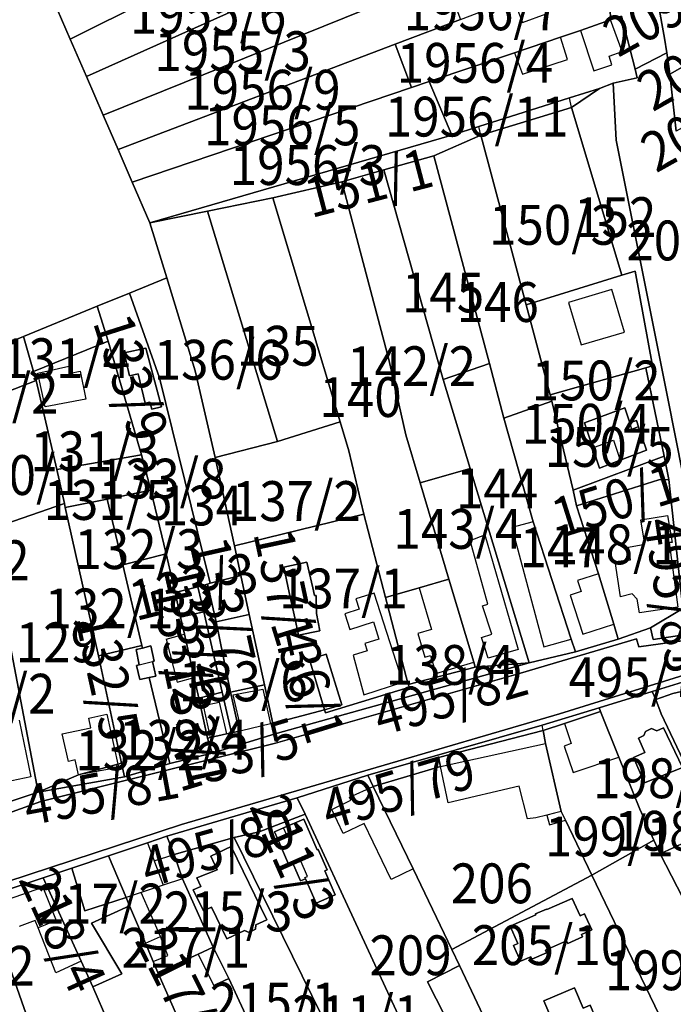
# Model space of a CAD drawing. Extents: x -500576 to -488841, y -1288003 to -1275665.
# Drawn here: x -495513 to -495333, y -1283645 to -1283373 of the extents above; entities that cross this region are included whole.
import ezdxf
from ezdxf.enums import TextEntityAlignment as Align

# ---------------------------------------------------------------- set-up
doc = ezdxf.new("R2010")
doc.units = 0
doc.header["$MEASUREMENT"] = 0
doc.linetypes.add('KK1', pattern=[1, 1])
for name, color, linetype in [('41', 7, 'CONTINUOUS'), ('42', 7, 'CONTINUOUS'), ('45', 7, 'CONTINUOUS')]:
    doc.layers.add(name, color=color, linetype=linetype)
doc.styles.add('ROMANS', font='ROMANS', dxfattribs={"height": 0.2})

msp = doc.modelspace()

# ---------------------------------------------------------------- linework, layer by layer
at = {"layer": '41', "color": 7, "linetype": 'KK1'}
for p, q in [((-495474.86, -1283472.02), (-495460.86, -1283528.73)), ((-495366.43, -1283478.42), (-495366.89, -1283476.7)), ((-495454.16, -1283518.37), (-495418.39, -1283509.6)), ((-495375.11, -1283553.6), (-495343.04, -1283544.07)), ((-495447.3, -1283597.44), (-495434.57, -1283592.56)), ((-495470.82, -1283603.69), (-495454.18, -1283598.97)), ((-495394.07, -1283629.92), (-495355.38, -1283609.38))]:
    msp.add_line(p, q, dxfattribs=at)
for points in [[(-495435.03, -1283329.12), (-495427.8, -1283342.72), (-495433.5, -1283345.45), (-495499.53, -1283378.41), (-495503.13, -1283370.1), (-495505.01, -1283365.94), (-495461.07, -1283343.01)], [(-495433.5, -1283345.45), (-495427.35, -1283358.38), (-495495, -1283388.72), (-495499.53, -1283378.41)], [(-495427.35, -1283358.38), (-495403.54, -1283347.39), (-495396.13, -1283361.27), (-495490.42, -1283399.46), (-495495, -1283388.72)], [(-495350.67, -1283357.34), (-495350.2, -1283373.1), (-495358.52, -1283376.08), (-495364.08, -1283377.88), (-495376.74, -1283382.21), (-495400.32, -1283390.1), (-495405.19, -1283391.75), (-495409.72, -1283379.81), (-495391.71, -1283373)], [(-495324.87, -1283361.78), (-495320.52, -1283359.4), (-495317.78, -1283357.94), (-495308.96, -1283374.08), (-495316.03, -1283378), (-495333.83, -1283388.1), (-495334.06, -1283386), (-495334.65, -1283382.22), (-495335.28, -1283378.16), (-495337.07, -1283368.46), (-495334.31, -1283366.95)], [(-495396.13, -1283361.27), (-495391.71, -1283373), (-495409.72, -1283379.81), (-495486.31, -1283408.95), (-495490.42, -1283399.46)], [(-495376.74, -1283382.21), (-495364.08, -1283377.88), (-495358.52, -1283376.08), (-495350.2, -1283373.1), (-495347.18, -1283372.08), (-495343.43, -1283386.75), (-495342.83, -1283389.1), (-495349.46, -1283390.62), (-495353.29, -1283392.03), (-495361.59, -1283394.64), (-495386.62, -1283402.59), (-495394.03, -1283404.92), (-495400.32, -1283390.1)], [(-495409.72, -1283379.81), (-495405.19, -1283391.75), (-495482.42, -1283417.94), (-495486.31, -1283408.95)], [(-495316.03, -1283378), (-495308.22, -1283390.57), (-495332.08, -1283403.84), (-495333.83, -1283388.1)], [(-495405.19, -1283391.75), (-495400.32, -1283390.1), (-495394.03, -1283404.92), (-495477.54, -1283429.21), (-495482.42, -1283417.94)], [(-495348.68, -1283406.32), (-495334.4, -1283477.67), (-495328.07, -1283509.26), (-495324.67, -1283540.26), (-495329.76, -1283540.77), (-495330.2, -1283535.66), (-495334.06, -1283500.06), (-495335.39, -1283493.6), (-495340.43, -1283469.2), (-495338.59, -1283468.65), (-495343.36, -1283442.51), (-495347.07, -1283443.65), (-495360.95, -1283397.31), (-495353.29, -1283392.03), (-495349.46, -1283390.62)], [(-495394.03, -1283404.92), (-495386.62, -1283402.59), (-495361.59, -1283394.64), (-495353.29, -1283392.03), (-495360.95, -1283397.31), (-495386.05, -1283404.94), (-495399.02, -1283410.7), (-495412.81, -1283414.57), (-495424.47, -1283417.83), (-495443.5, -1283422.22), (-495461.58, -1283425.93), (-495477.54, -1283429.21)], [(-495347.07, -1283443.65), (-495373.54, -1283451.79), (-495386.05, -1283404.94), (-495360.95, -1283397.31)], [(-495373.54, -1283451.79), (-495366.89, -1283476.7), (-495366.43, -1283478.42), (-495379.66, -1283483.12), (-495383.69, -1283468.05), (-495399.02, -1283410.7), (-495386.05, -1283404.94)], [(-495383.69, -1283468.05), (-495396.45, -1283472.47), (-495412.81, -1283414.57), (-495399.02, -1283410.7)], [(-495396.45, -1283472.47), (-495388.98, -1283497.03), (-495402.83, -1283500.99), (-495406.79, -1283487.72), (-495411.44, -1283466.94), (-495424.47, -1283417.83), (-495412.81, -1283414.57)], [(-495406.79, -1283487.72), (-495402.83, -1283500.99), (-495394.89, -1283527.59), (-495403.06, -1283529.96), (-495412.41, -1283532.7), (-495418.39, -1283509.6), (-495422.57, -1283492.18), (-495424.93, -1283484.12), (-495443.5, -1283422.22), (-495424.47, -1283417.83), (-495411.44, -1283466.94)], [(-495424.93, -1283484.12), (-495442.28, -1283489.59), (-495461.58, -1283425.93), (-495443.5, -1283422.22)], [(-495477.54, -1283429.21), (-495461.58, -1283425.93), (-495442.28, -1283489.59), (-495459.43, -1283493.98), (-495464.95, -1283470.01), (-495472.86, -1283444.38)], [(-495347.07, -1283443.65), (-495343.36, -1283442.51), (-495338.59, -1283468.65), (-495340.43, -1283469.2), (-495366.89, -1283476.7), (-495373.54, -1283451.79)], [(-495459.43, -1283493.98), (-495454.16, -1283518.37), (-495452.38, -1283526.62), (-495460.86, -1283528.73), (-495474.86, -1283472.02), (-495483.12, -1283448.57), (-495472.86, -1283444.38), (-495464.95, -1283470.01)], [(-495492.03, -1283452.21), (-495489, -1283461.84), (-495509.64, -1283470.23), (-495512.45, -1283460.55)], [(-495512.45, -1283460.55), (-495509.64, -1283470.23), (-495508.93, -1283472.68), (-495530.02, -1283480.95), (-495531.15, -1283476.19), (-495532.88, -1283468.89)], [(-495489, -1283461.84), (-495479.78, -1283493.22), (-495503.24, -1283497.28), (-495508.93, -1283472.68), (-495509.64, -1283470.23)], [(-495478.64, -1283463.75), (-495474.28, -1283480.04), (-495477.01, -1283480.67), (-495477.48, -1283478.67), (-495478.84, -1283478.99), (-495480.76, -1283470.84), (-495483.15, -1283471.4), (-495484.64, -1283465.04)], [(-495478.64, -1283463.75), (-495484.64, -1283465.04), (-495483.15, -1283471.4), (-495480.76, -1283470.84), (-495478.84, -1283478.99), (-495477.48, -1283478.67), (-495477.01, -1283480.67), (-495474.28, -1283480.04)], [(-495371.63, -1283511.77), (-495361.07, -1283544.19), (-495359.92, -1283547.72), (-495372.65, -1283550.7), (-495388.98, -1283497.03), (-495396.45, -1283472.47), (-495383.69, -1283468.05), (-495379.66, -1283483.12)], [(-495508.93, -1283472.68), (-495503.24, -1283497.28), (-495501.1, -1283506.69), (-495522.18, -1283513.98), (-495530.02, -1283480.95)], [(-495360.57, -1283503.05), (-495359.57, -1283507.36), (-495353.57, -1283526.15), (-495349.28, -1283540.06), (-495348.09, -1283544.16), (-495359.92, -1283547.72), (-495361.07, -1283544.19), (-495371.63, -1283511.77), (-495379.66, -1283483.12), (-495366.43, -1283478.42)], [(-495357.39, -1283484.45), (-495346.28, -1283480.25), (-495344.89, -1283484.42), (-495343.05, -1283483.73), (-495342.44, -1283485.48), (-495340.28, -1283491.99), (-495347.54, -1283494.74), (-495353.28, -1283496.92), (-495355.09, -1283491.34)], [(-495346.28, -1283480.25), (-495357.39, -1283484.45), (-495355.09, -1283491.34), (-495353.28, -1283496.92), (-495347.54, -1283494.74), (-495340.28, -1283491.99), (-495342.44, -1283485.48), (-495343.05, -1283483.73), (-495344.89, -1283484.42)], [(-495424.93, -1283484.12), (-495422.57, -1283492.18), (-495418.39, -1283509.6), (-495454.16, -1283518.37), (-495459.43, -1283493.98), (-495442.28, -1283489.59)], [(-495479.78, -1283493.22), (-495477.2, -1283503), (-495489.28, -1283505.52), (-495500.89, -1283507.77), (-495501.1, -1283506.69), (-495503.24, -1283497.28)], [(-495335.39, -1283493.6), (-495334.06, -1283500.06), (-495336.86, -1283500.18), (-495359.57, -1283507.36), (-495360.57, -1283503.05)], [(-495388.98, -1283497.03), (-495372.65, -1283550.7), (-495387.62, -1283551.94), (-495388.03, -1283550.57), (-495394.89, -1283527.59), (-495402.83, -1283500.99)], [(-495334.06, -1283500.06), (-495330.2, -1283535.66), (-495339.17, -1283541.05), (-495348.09, -1283544.16), (-495349.28, -1283540.06), (-495353.57, -1283526.15), (-495359.57, -1283507.36), (-495336.86, -1283500.18)], [(-495477.2, -1283503), (-495473.05, -1283520.63), (-495484.94, -1283523.61), (-495489.28, -1283505.52)], [(-495501.1, -1283506.69), (-495500.89, -1283507.77), (-495491.75, -1283548.75), (-495485.36, -1283578.39), (-495486.39, -1283578.69), (-495497.22, -1283581.68), (-495508.41, -1283586.44), (-495518.23, -1283534.67), (-495518.71, -1283532.14), (-495522.18, -1283513.98)], [(-495484.94, -1283523.61), (-495479.72, -1283545.89), (-495491.75, -1283548.75), (-495500.89, -1283507.77), (-495489.28, -1283505.52)], [(-495473.05, -1283520.63), (-495470.54, -1283531.29), (-495469.01, -1283538.09), (-495467.96, -1283542.8), (-495465.28, -1283554.8), (-495464.01, -1283560.49), (-495461.54, -1283571.55), (-495460.31, -1283575.63), (-495471.95, -1283578.49), (-495477.71, -1283554.76), (-495475.87, -1283554.37), (-495476.77, -1283550.36), (-495476.29, -1283550.24), (-495477.2, -1283546.05), (-495479.54, -1283546.64), (-495479.72, -1283545.89), (-495484.94, -1283523.61)], [(-495432.44, -1283529.99), (-495431.98, -1283532.11), (-495431.52, -1283532.11), (-495431.47, -1283537.05), (-495430.55, -1283541.88), (-495436.43, -1283543.11), (-495437.46, -1283538.24), (-495438.97, -1283531.27), (-495440.45, -1283524.24), (-495434.1, -1283522.88)], [(-495438.97, -1283531.27), (-495437.46, -1283538.24), (-495436.43, -1283543.11), (-495430.55, -1283541.88), (-495431.47, -1283537.05), (-495431.52, -1283532.11), (-495431.98, -1283532.11), (-495432.44, -1283529.99), (-495434.1, -1283522.88), (-495440.45, -1283524.24)], [(-495452.38, -1283526.62), (-495450.06, -1283537.37), (-495459.23, -1283539.37), (-495461.59, -1283528.95), (-495460.86, -1283528.73)], [(-495455.23, -1283558.82), (-495452.87, -1283569.58), (-495454.96, -1283570.01), (-495457.49, -1283558.86), (-495462.63, -1283536.6), (-495464.22, -1283529.71), (-495461.59, -1283528.95), (-495459.23, -1283539.37)], [(-495403.06, -1283529.96), (-495394.89, -1283527.59), (-495388.03, -1283550.57), (-495387.62, -1283551.94), (-495406.14, -1283556.71), (-495412.41, -1283532.7)], [(-495464.22, -1283529.71), (-495462.63, -1283536.6), (-495469.01, -1283538.09), (-495470.54, -1283531.29)], [(-495518.23, -1283534.67), (-495508.41, -1283586.44), (-495521.2, -1283590.72), (-495530.68, -1283550.79), (-495533.07, -1283538.48), (-495532.35, -1283537.48)], [(-495457.49, -1283558.86), (-495464.01, -1283560.49), (-495465.28, -1283554.8), (-495467.96, -1283542.8), (-495469.01, -1283538.09), (-495462.63, -1283536.6)], [(-495450.06, -1283537.37), (-495445.87, -1283556.8), (-495455.23, -1283558.82), (-495459.23, -1283539.37)], [(-495330.2, -1283535.66), (-495329.76, -1283540.77), (-495324.67, -1283540.26), (-495326.08, -1283541.57), (-495329.94, -1283542.94), (-495338.46, -1283544.27), (-495339.17, -1283541.05)], [(-495479.72, -1283545.89), (-495479.54, -1283546.64), (-495481.33, -1283547.03), (-495480.48, -1283551.3), (-495481.17, -1283551.46), (-495480.32, -1283555.36), (-495477.71, -1283554.76), (-495471.95, -1283578.49), (-495484.5, -1283582.18), (-495485.36, -1283578.39), (-495491.75, -1283548.75)], [(-495477.2, -1283546.05), (-495476.29, -1283550.24), (-495476.77, -1283550.36), (-495475.87, -1283554.37), (-495477.71, -1283554.76), (-495480.32, -1283555.36), (-495481.17, -1283551.46), (-495480.48, -1283551.3), (-495481.33, -1283547.03), (-495479.54, -1283546.64)], [(-495424.47, -1283562.36), (-495429.23, -1283563.66), (-495433.37, -1283549.75), (-495428.79, -1283548.33)], [(-495406.14, -1283556.71), (-495387.62, -1283551.94), (-495372.65, -1283550.7), (-495442.9, -1283570.37), (-495443.57, -1283567.45), (-495429.23, -1283563.66), (-495428.94, -1283564.57), (-495405.75, -1283557.45)], [(-495445.87, -1283556.8), (-495443.57, -1283567.45), (-495442.9, -1283570.37), (-495460.31, -1283575.63), (-495461.54, -1283571.55), (-495460.76, -1283571.35), (-495456.29, -1283570.35), (-495454.96, -1283570.01), (-495452.87, -1283569.58), (-495455.23, -1283558.82)], [(-495457.49, -1283558.86), (-495454.96, -1283570.01), (-495456.29, -1283570.35), (-495460.76, -1283571.35), (-495461.54, -1283571.55), (-495464.01, -1283560.49)], [(-495369.07, -1283567.89), (-495353.32, -1283563.13), (-495353.02, -1283564.14), (-495362.97, -1283567.47), (-495368.83, -1283569.43), (-495397.73, -1283576.82), (-495397.18, -1283579.31), (-495415.79, -1283584.83), (-495417.29, -1283581.78)], [(-495347.94, -1283576.75), (-495342.14, -1283591.14), (-495338.24, -1283599.73), (-495355.38, -1283609.38), (-495362.69, -1283594.19), (-495363.82, -1283591.77), (-495368.18, -1283572.98), (-495368.83, -1283569.43), (-495362.97, -1283567.47), (-495353.02, -1283564.14)], [(-495368.83, -1283569.43), (-495368.18, -1283572.98), (-495363.82, -1283591.77), (-495362.69, -1283594.19), (-495355.38, -1283609.38), (-495394.07, -1283629.92), (-495404.73, -1283607.62), (-495415.79, -1283584.83), (-495397.18, -1283579.31), (-495397.73, -1283576.82)], [(-495343.88, -1283576.82), (-495340.8, -1283583.83), (-495330.35, -1283579.67), (-495335.6, -1283568.64), (-495337.37, -1283569.5), (-495338.86, -1283568.87), (-495340.57, -1283569.67), (-495340.97, -1283570.82), (-495342.51, -1283571.5), (-495340.69, -1283575.5)], [(-495343.88, -1283576.82), (-495340.69, -1283575.5), (-495342.51, -1283571.5), (-495340.97, -1283570.82), (-495340.57, -1283569.67), (-495338.86, -1283568.87), (-495337.37, -1283569.5), (-495335.6, -1283568.64), (-495330.35, -1283579.67), (-495340.8, -1283583.83)], [(-495486.39, -1283578.69), (-495485.36, -1283578.39), (-495484.5, -1283582.18), (-495508.41, -1283586.44), (-495497.22, -1283581.68)], [(-495404.73, -1283607.62), (-495394.07, -1283629.92), (-495391.95, -1283634.36), (-495400.81, -1283638.87), (-495393.64, -1283652.96), (-495390.17, -1283659.95), (-495401.11, -1283664.84), (-495404.22, -1283658.11), (-495434.57, -1283592.56), (-495436.77, -1283588.02), (-495417.29, -1283581.78), (-495415.79, -1283584.83)], [(-495436.77, -1283588.02), (-495434.57, -1283592.56), (-495447.3, -1283597.44), (-495454.18, -1283598.97), (-495470.82, -1283603.69), (-495472.81, -1283598.64)], [(-495431.6, -1283617.09), (-495426.29, -1283614.82), (-495429.17, -1283608.18), (-495428.5, -1283607.89), (-495430.96, -1283602.26), (-495431.28, -1283602.4), (-495435, -1283593.88), (-495440.55, -1283596.28), (-495443.06, -1283597.38), (-495442.26, -1283599.25), (-495439.17, -1283606.36), (-495438.06, -1283605.88), (-495435.84, -1283610.92), (-495434.53, -1283610.35)], [(-495431.28, -1283602.4), (-495430.96, -1283602.26), (-495428.5, -1283607.89), (-495429.17, -1283608.18), (-495426.29, -1283614.82), (-495431.6, -1283617.09), (-495434.53, -1283610.35), (-495435.84, -1283610.92), (-495438.06, -1283605.88), (-495439.17, -1283606.36), (-495442.26, -1283599.25), (-495443.06, -1283597.38), (-495440.55, -1283596.28), (-495435, -1283593.88)], [(-495460.03, -1283629.29), (-495464.2, -1283631.16), (-495475.29, -1283636.28), (-495476.57, -1283633.26), (-495478.74, -1283628.14), (-495483.1, -1283617.85), (-495484.09, -1283615.51), (-495488.95, -1283604.03), (-495478.17, -1283600.43), (-495472.81, -1283598.64), (-495470.82, -1283603.69), (-495468.51, -1283610.38)], [(-495325.64, -1283624.6), (-495322.58, -1283630.53), (-495314.66, -1283646.07), (-495324.13, -1283650.82), (-495333.22, -1283655.42), (-495334.32, -1283653.14), (-495355.38, -1283609.38), (-495338.24, -1283599.73), (-495336.53, -1283603.49)], [(-495455.04, -1283601.41), (-495460.65, -1283604.14), (-495458.88, -1283607.87), (-495464.53, -1283610.1), (-495463.44, -1283612.47), (-495465.51, -1283613.38), (-495462.66, -1283619.24), (-495460.48, -1283618.18), (-495456.21, -1283627), (-495451.4, -1283624.67), (-495450.09, -1283625.23), (-495448.29, -1283624.32), (-495448.19, -1283623.13), (-495445.23, -1283621.69)], [(-495445.23, -1283621.69), (-495448.19, -1283623.13), (-495448.29, -1283624.32), (-495450.09, -1283625.23), (-495451.4, -1283624.67), (-495456.21, -1283627), (-495460.48, -1283618.18), (-495462.66, -1283619.24), (-495465.51, -1283613.38), (-495463.44, -1283612.47), (-495464.53, -1283610.1), (-495458.88, -1283607.87), (-495460.65, -1283604.14), (-495455.04, -1283601.41)], [(-495282.61, -1283688.97), (-495281.43, -1283691.19), (-495289.52, -1283695.44), (-495314.66, -1283646.07), (-495322.58, -1283630.53), (-495325.64, -1283624.6), (-495336.53, -1283603.49), (-495330.46, -1283600.71), (-495308.36, -1283640.58), (-495302.88, -1283650.85)], [(-495488.95, -1283604.03), (-495484.09, -1283615.51), (-495495.45, -1283619.24), (-495499.04, -1283607.4)], [(-495485.29, -1283636.65), (-495493.26, -1283640.25), (-495496.52, -1283633.09), (-495507, -1283610.06), (-495499.04, -1283607.4), (-495495.45, -1283619.24), (-495484.09, -1283615.51), (-495483.1, -1283617.85), (-495493.6, -1283622.62)], [(-495496.52, -1283633.09), (-495493.26, -1283640.25), (-495489.16, -1283649.83), (-495508.55, -1283656.7), (-495523.11, -1283615.44), (-495507, -1283610.06)], [(-495377.95, -1283623.46), (-495370.88, -1283620.29), (-495370.98, -1283620.05), (-495367.93, -1283618.72), (-495367.85, -1283618.88), (-495360.77, -1283615.81), (-495358.63, -1283620.62), (-495357.38, -1283620.06), (-495357.09, -1283620.73), (-495355.41, -1283624.48), (-495358.26, -1283625.72), (-495357.95, -1283626.44), (-495362.02, -1283628.21), (-495362.34, -1283627.52), (-495368.14, -1283630.12), (-495367.86, -1283630.78), (-495371.94, -1283632.59), (-495372.25, -1283631.9), (-495375.08, -1283633.17), (-495377.06, -1283628.81), (-495375.87, -1283628.23)], [(-495375.08, -1283633.17), (-495372.25, -1283631.9), (-495371.94, -1283632.59), (-495367.86, -1283630.78), (-495368.14, -1283630.12), (-495362.34, -1283627.52), (-495362.02, -1283628.21), (-495357.95, -1283626.44), (-495358.26, -1283625.72), (-495355.41, -1283624.48), (-495357.09, -1283620.73), (-495357.38, -1283620.06), (-495358.63, -1283620.62), (-495360.77, -1283615.81), (-495367.85, -1283618.88), (-495367.93, -1283618.72), (-495370.98, -1283620.05), (-495370.88, -1283620.29), (-495377.95, -1283623.46), (-495375.87, -1283628.23), (-495377.06, -1283628.81)], [(-495448.45, -1283697.16), (-495465.4, -1283703.76), (-495484.48, -1283661.08), (-495489.16, -1283649.83), (-495493.26, -1283640.25), (-495485.29, -1283636.65), (-495493.6, -1283622.62), (-495483.1, -1283617.85), (-495478.74, -1283628.14), (-495476.57, -1283633.26), (-495475.29, -1283636.28)], [(-495460.03, -1283629.29), (-495455.73, -1283637.91), (-495459.85, -1283639.87), (-495464.2, -1283631.16)], [(-495429.42, -1283694.41), (-495416.89, -1283721.63), (-495434.11, -1283729.59), (-495448.45, -1283697.16), (-495475.29, -1283636.28), (-495464.2, -1283631.16), (-495459.85, -1283639.87), (-495455.73, -1283637.91), (-495447.62, -1283655.38)], [(-495372.98, -1283674.37), (-495391.64, -1283683.33), (-495401.11, -1283664.84), (-495390.17, -1283659.95), (-495393.64, -1283652.96), (-495400.81, -1283638.87), (-495391.95, -1283634.36), (-495373.91, -1283672.4)], [(-495368.6, -1283644.1), (-495360.19, -1283640.49), (-495357.78, -1283646.13), (-495355.82, -1283645.29), (-495352.66, -1283652.68), (-495354.62, -1283653.52), (-495352.21, -1283659.16), (-495360.62, -1283662.76), (-495363.08, -1283657.01), (-495363.31, -1283657.11), (-495364.17, -1283655.09), (-495364.63, -1283655.28), (-495365.97, -1283652.17), (-495365.51, -1283651.97), (-495366.37, -1283649.95), (-495366.14, -1283649.85)], [(-495368.6, -1283644.1), (-495366.14, -1283649.85), (-495366.37, -1283649.95), (-495365.51, -1283651.97), (-495365.97, -1283652.17), (-495364.63, -1283655.28), (-495364.17, -1283655.09), (-495363.31, -1283657.11), (-495363.08, -1283657.01), (-495360.62, -1283662.76), (-495352.21, -1283659.16), (-495354.62, -1283653.52), (-495352.66, -1283652.68), (-495355.82, -1283645.29), (-495357.78, -1283646.13), (-495360.19, -1283640.49)]]:
    msp.add_lwpolyline(points, close=True, dxfattribs=at)
for points in [[(-495337.07, -1283368.46), (-495335.28, -1283378.16), (-495334.65, -1283382.22), (-495343.43, -1283386.75), (-495347.18, -1283372.08), (-495350.2, -1283373.1), (-495350.67, -1283357.34)], [(-495503.13, -1283370.1), (-495499.53, -1283378.41), (-495495, -1283388.72), (-495490.42, -1283399.46), (-495486.31, -1283408.95), (-495482.42, -1283417.94), (-495477.54, -1283429.21), (-495472.86, -1283444.38), (-495483.12, -1283448.57), (-495492.03, -1283452.21), (-495512.45, -1283460.55), (-495532.88, -1283468.89)], [(-495328.07, -1283509.26), (-495334.4, -1283477.67), (-495348.68, -1283406.32), (-495349.46, -1283390.62), (-495342.83, -1283389.1), (-495343.43, -1283386.75), (-495334.65, -1283382.22), (-495334.06, -1283386), (-495333.83, -1283388.1), (-495332.08, -1283403.84)], [(-495460.86, -1283528.73), (-495461.59, -1283528.95), (-495464.22, -1283529.71), (-495470.54, -1283531.29), (-495473.05, -1283520.63), (-495477.2, -1283503), (-495479.78, -1283493.22), (-495489, -1283461.84), (-495492.03, -1283452.21), (-495483.12, -1283448.57), (-495474.86, -1283472.02)], [(-495366.89, -1283476.7), (-495340.43, -1283469.2), (-495335.39, -1283493.6), (-495360.57, -1283503.05), (-495366.43, -1283478.42)], [(-495418.39, -1283509.6), (-495412.41, -1283532.7), (-495406.14, -1283556.71), (-495405.75, -1283557.45), (-495428.94, -1283564.57), (-495429.23, -1283563.66), (-495424.47, -1283562.36), (-495428.79, -1283548.33), (-495433.37, -1283549.75), (-495429.23, -1283563.66), (-495443.57, -1283567.45), (-495445.87, -1283556.8), (-495450.06, -1283537.37), (-495452.38, -1283526.62), (-495454.16, -1283518.37)], [(-495521.2, -1283590.72), (-495508.41, -1283586.44), (-495484.5, -1283582.18), (-495471.95, -1283578.49), (-495460.31, -1283575.63), (-495442.9, -1283570.37), (-495372.65, -1283550.7), (-495359.92, -1283547.72), (-495348.09, -1283544.16), (-495339.17, -1283541.05), (-495338.46, -1283544.27), (-495329.94, -1283542.94), (-495326.08, -1283541.57), (-495324.67, -1283540.26), (-495322.54, -1283538.29), (-495321.21, -1283539.37), (-495325.08, -1283542.74), (-495330.4, -1283544.65), (-495342.37, -1283546.31), (-495343.04, -1283544.07), (-495375.11, -1283553.6), (-495442.78, -1283572.89), (-495507.61, -1283589.02), (-495562.18, -1283608.6)], [(-495343.04, -1283544.07), (-495342.37, -1283546.31), (-495330.4, -1283544.65)], [(-495175.24, -1283644.94), (-495196.36, -1283628.74), (-495210.67, -1283617.99), (-495223.58, -1283608.9), (-495225, -1283610.92), (-495231.47, -1283605.77), (-495234.71, -1283603.31), (-495240.39, -1283598.48), (-495244.72, -1283595.39), (-495300.51, -1283548.91), (-495305.54, -1283549.92), (-495308.87, -1283553.4), (-495312.87, -1283554.5), (-495315.41, -1283555.1), (-495320.91, -1283556.39), (-495332.96, -1283559.22), (-495337.71, -1283560.84), (-495338.7, -1283558.65), (-495327.94, -1283555.36), (-495328.44, -1283553.7), (-495364.3, -1283564.76), (-495468.77, -1283595.35), (-495559.53, -1283625.12)], [(-495562.18, -1283608.6), (-495507.61, -1283589.02), (-495442.78, -1283572.89), (-495375.11, -1283553.6)], [(-495559.53, -1283625.12), (-495468.77, -1283595.35), (-495364.3, -1283564.76), (-495328.44, -1283553.7), (-495327.94, -1283555.36), (-495338.7, -1283558.65), (-495353.32, -1283563.13), (-495369.07, -1283567.89), (-495417.29, -1283581.78), (-495436.77, -1283588.02), (-495472.81, -1283598.64), (-495478.17, -1283600.43), (-495488.95, -1283604.03), (-495499.04, -1283607.4), (-495507, -1283610.06), (-495523.11, -1283615.44)], [(-495292.47, -1283580.6), (-495290.3, -1283584.2), (-495283.86, -1283602.8), (-495310.85, -1283618.7), (-495322.6, -1283596.71), (-495321.36, -1283596.06), (-495336.22, -1283564.76), (-495337.71, -1283560.84), (-495332.96, -1283559.22), (-495320.91, -1283556.39), (-495315.41, -1283555.1), (-495312.87, -1283554.5), (-495308.87, -1283553.4)], [(-495347.94, -1283576.75), (-495353.02, -1283564.14), (-495353.32, -1283563.13), (-495338.7, -1283558.65), (-495337.71, -1283560.84), (-495336.22, -1283564.76)], [(-495336.22, -1283564.76), (-495321.36, -1283596.06), (-495322.6, -1283596.71), (-495330.46, -1283600.71), (-495336.53, -1283603.49), (-495338.24, -1283599.73), (-495342.14, -1283591.14), (-495347.94, -1283576.75)], [(-495434.57, -1283592.56), (-495404.22, -1283658.11), (-495401.11, -1283664.84), (-495408.76, -1283668.56), (-495418.22, -1283673.16), (-495430.07, -1283648.02), (-495454.18, -1283598.97), (-495447.3, -1283597.44)], [(-495454.18, -1283598.97), (-495430.07, -1283648.02), (-495447.62, -1283655.38), (-495455.73, -1283637.91), (-495460.03, -1283629.29), (-495468.51, -1283610.38), (-495470.82, -1283603.69)], [(-495355.38, -1283609.38), (-495334.32, -1283653.14), (-495333.22, -1283655.42), (-495330.88, -1283660.28), (-495345.15, -1283667.18), (-495358.17, -1283673.39), (-495370.61, -1283679.38), (-495372.98, -1283674.37), (-495373.91, -1283672.4), (-495391.95, -1283634.36), (-495394.07, -1283629.92)], [(-495521.2, -1283681.03), (-495522.36, -1283678.06), (-495530.44, -1283658.16), (-495534.61, -1283647.89), (-495538.69, -1283638.02), (-495542.93, -1283627.24), (-495543.68, -1283625.38), (-495544.61, -1283623.06), (-495523.11, -1283615.44), (-495508.55, -1283656.7)]]:
    msp.add_lwpolyline(points, dxfattribs=at)
at = {"layer": '42', "color": 30, "linetype": 'KK1'}
for p, q in [((-495358.52, -1283376.08), (-495354.81, -1283387.15)), ((-495362.12, -1283384.01), (-495364.08, -1283377.88)), ((-495376.74, -1283382.21), (-495374.58, -1283388.13)), ((-495506.43, -1283480.02), (-495508.46, -1283470.74)), ((-495344.3, -1283486.19), (-495344.89, -1283484.42)), ((-495349.39, -1283489.19), (-495347.54, -1283494.74)), ((-495371.63, -1283511.77), (-495377.5, -1283513.35)), ((-495357.9, -1283542.78), (-495349.28, -1283540.06)), ((-495472.96, -1283544.22), (-495467.96, -1283542.8)), ((-495368.64, -1283546.27), (-495361.07, -1283544.19)), ((-495469.98, -1283556.03), (-495465.28, -1283554.8)), ((-495360.55, -1283581.05), (-495347.94, -1283576.75)), ((-495486.39, -1283578.69), (-495486.18, -1283579.63)), ((-495395.07, -1283589.4), (-495397.18, -1283579.31)), ((-495363.82, -1283591.77), (-495365.69, -1283592.24)), ((-495439.77, -1283598.14), (-495440.55, -1283596.28)), ((-495478.17, -1283600.43), (-495476.33, -1283605.39)), ((-495436.02, -1283605), (-495438.06, -1283605.88)), ((-495404.73, -1283607.62), (-495410.82, -1283610.55)), ((-495468.51, -1283610.38), (-495473.83, -1283612.13)), ((-495473.83, -1283612.13), (-495479.9, -1283614.13)), ((-495496.52, -1283633.09), (-495503.53, -1283636.33))]:
    msp.add_line(p, q, dxfattribs=at)
at = {"layer": '42', "color": 30, "linetype": 'Continuous'}
for p, q in [((-495374.58, -1283388.13), (-495362.12, -1283384.01)), ((-495354.81, -1283387.15), (-495349.82, -1283385.5)), ((-495360.95, -1283397.31), (-495361.59, -1283394.64)), ((-495386.05, -1283404.94), (-495386.62, -1283402.59)), ((-495361.78, -1283451.17), (-495358.28, -1283462.89)), ((-495495.22, -1283477.92), (-495506.43, -1283480.02)), ((-495342.44, -1283485.48), (-495344.3, -1283486.19)), ((-495355.09, -1283491.34), (-495349.39, -1283489.19)), ((-495377.5, -1283513.35), (-495368.64, -1283546.27)), ((-495347.41, -1283532.45), (-495348.94, -1283522.72)), ((-495361.38, -1283532.01), (-495357.9, -1283542.78)), ((-495383, -1283542.79), (-495385.56, -1283534.98)), ((-495403.42, -1283542.63), (-495401.52, -1283549.16)), ((-495472.96, -1283544.22), (-495469.98, -1283556.03)), ((-495421.36, -1283548.61), (-495418.42, -1283559.53)), ((-495480.48, -1283551.3), (-495476.77, -1283550.36)), ((-495444.2, -1283567.58), (-495452.23, -1283569.48)), ((-495500.04, -1283577.93), (-495501.7, -1283570.36)), ((-495368.83, -1283569.43), (-495369.07, -1283567.89)), ((-495397.18, -1283579.31), (-495368.18, -1283572.98)), ((-495363.05, -1283573.7), (-495360.55, -1283581.05)), ((-495486.18, -1283579.63), (-495497.22, -1283581.68)), ((-495375.44, -1283584.79), (-495395.07, -1283589.4)), ((-495365.69, -1283592.24), (-495367.8, -1283592.77)), ((-495410.82, -1283610.55), (-495418.27, -1283595.07)), ((-495442.26, -1283599.25), (-495439.77, -1283598.14)), ((-495476.33, -1283605.39), (-495470.82, -1283603.69)), ((-495476.33, -1283605.39), (-495473.83, -1283612.13)), ((-495433.94, -1283609.72), (-495436.02, -1283605)), ((-495479.9, -1283614.13), (-495484.09, -1283615.51)), ((-495503.53, -1283636.33), (-495508.36, -1283623.92))]:
    msp.add_line(p, q, dxfattribs=at)
at = {"layer": '42', "color": 30, "linetype": 'KK1'}
for points in [[(-495353.52, -1283359.77), (-495376.62, -1283368.41), (-495374.58, -1283373.86), (-495368.04, -1283371.41), (-495367.6, -1283372.57)], [(-495349.82, -1283385.5), (-495350.59, -1283383.13), (-495347.02, -1283381.86), (-495350.2, -1283373.1)], [(-495358.28, -1283462.89), (-495346.39, -1283459.34), (-495349.89, -1283447.62), (-495361.78, -1283451.17)], [(-495508.46, -1283470.74), (-495499.94, -1283468.79), (-495499.45, -1283470.67), (-495496.8, -1283470.18), (-495495.22, -1283477.92)], [(-495345.22, -1283518.78), (-495340.73, -1283517.94), (-495341.82, -1283511.2), (-495334.44, -1283510.05), (-495333.22, -1283517.43), (-495334.05, -1283517.5), (-495331.62, -1283535.31), (-495342.18, -1283536.93), (-495342.82, -1283533.09), (-495344.2, -1283531.63), (-495347.41, -1283532.45)], [(-495385.56, -1283534.98), (-495384.16, -1283534.47), (-495389.02, -1283516.93), (-495384.92, -1283515.39)], [(-495384.92, -1283515.39), (-495375.71, -1283547.01), (-495384.03, -1283549.44), (-495385.82, -1283543.68), (-495383, -1283542.79)], [(-495348.94, -1283522.72), (-495344.66, -1283522.26), (-495345.22, -1283518.78)], [(-495353.57, -1283526.15), (-495359.32, -1283527.94), (-495358.32, -1283531.02), (-495361.38, -1283532.01)], [(-495418.42, -1283559.53), (-495407.61, -1283556.07), (-495415.5, -1283531.43), (-495420.61, -1283533.07), (-495419.69, -1283535.93), (-495423.61, -1283537.19), (-495422.23, -1283541.49), (-495415.75, -1283539.41), (-495414.23, -1283544.16), (-495418.08, -1283545.39), (-495417.45, -1283547.37), (-495421.36, -1283548.61)], [(-495403.06, -1283529.96), (-495399.7, -1283541.55), (-495403.42, -1283542.63)], [(-495401.52, -1283549.16), (-495399.92, -1283548.69), (-495398.47, -1283553.64), (-495388.03, -1283550.57)], [(-495452.23, -1283569.48), (-495454.47, -1283559.59), (-495446.26, -1283557.95), (-495444.2, -1283567.58)], [(-495460.76, -1283571.35), (-495462.66, -1283562.47), (-495458.35, -1283561.57), (-495456.29, -1283570.35)], [(-495501.7, -1283570.36), (-495493.8, -1283568.63), (-495494.38, -1283565.96), (-495489.4, -1283564.88), (-495486.39, -1283578.69)], [(-495513.6, -1283566.53), (-495510.36, -1283582.24), (-495519.25, -1283584.07)], [(-495362.97, -1283567.47), (-495361.08, -1283573.03), (-495363.05, -1283573.7)], [(-495497.22, -1283581.68), (-495498.13, -1283577.51), (-495500.04, -1283577.93)], [(-495418.27, -1283595.07), (-495424.08, -1283597.86), (-495427.26, -1283591.25), (-495421.94, -1283588.69), (-495422.38, -1283587.78), (-495415.79, -1283584.83)], [(-495367.8, -1283592.77), (-495370.83, -1283593.53), (-495373.11, -1283593.77), (-495375.44, -1283584.79)], [(-495367.8, -1283592.77), (-495367.09, -1283595.49), (-495362.69, -1283594.19)], [(-495434.53, -1283610.35), (-495434.66, -1283610.05), (-495433.94, -1283609.72)], [(-495516.84, -1283616.11), (-495507.12, -1283612.66), (-495503.4, -1283621.87), (-495508.36, -1283623.92)], [(-495508.36, -1283623.92), (-495509.16, -1283621.87), (-495513.64, -1283623.54)], [(-495476.57, -1283633.26), (-495472.5, -1283631.6), (-495474.57, -1283626.28)]]:
    msp.add_lwpolyline(points, dxfattribs=at)
at = {"layer": '42', "color": 30, "linetype": 'Continuous'}
msp.add_lwpolyline([(-495478.74, -1283628.14), (-495474.57, -1283626.28), (-495479.9, -1283614.13)], dxfattribs=at)

# ---------------------------------------------------------------- texts
at = {"layer": '45', "color": 7, "linetype": 'Continuous', "style": 'ROMANS', "oblique": 10, "width": 0.909091}
for s, rotation, p in [('2090/33', 28.70519, (-495331.151, -1283361.78)), ('2090/14', 29.39274, (-495321.86, -1283376.6)), ('2090/15', 29.10626, (-495320.82, -1283393.571)), ('151/1', 14.61042, (-495418.461, -1283412.74)), ('133/9', 287.62481, (-495477.44, -1283470.24)), ('150/1', 17.53251, (-495350.54, -1283500.51)), ('495/83', 278.57208, (-495326.92, -1283531.159)), ('137/4', 282.00983, (-495434.5, -1283530.07)), ('133/7', 282.75467, (-495452.05, -1283532.37)), ('133/3', 14.09476, (-495466.791, -1283524.19)), ('133/4', 282.75467, (-495459.23, -1283539.559)), ('133/2', 282.58278, (-495462.961, -1283545.048)), ('132/5', 282.29631, (-495483.711, -1283553.309)), ('136/1', 287.10915, (-495428.53, -1283553.53)), ('133/1', 282.06712, (-495459.451, -1283566.55)), ('495/82', 15.87093, (-495395.99, -1283554.51)), ('133/5', 16.78766, (-495455.49, -1283570.75)), ('495/79', 16.50118, (-495410.43, -1283580.301)), ('495/81', 10.54242, (-495491.981, -1283580.95)), ('211/3', 293.75546, (-495432.881, -1283602.2)), ('495/80', 15.81364, (-495460.25, -1283596.409)), ('218/4', 294.44301, (-495496.551, -1283622.199)), ('217/3', 296.56296, (-495464.021, -1283638.409))]:
    msp.add_text(s, height=11, rotation=rotation, dxfattribs=at).set_placement(p, align=Align.TOP_CENTER)
for s, p in [('1955/6', (-495461.41, -1283365.93)), ('1956/7', (-495385.741, -1283364.96)), ('1955/3', (-495454.63, -1283376.25)), ('1956/4', (-495387.681, -1283379.48)), ('1956/9', (-495446.401, -1283386.9)), ('1956/11', (-495387.19, -1283394.32)), ('1956/5', (-495440.92, -1283396.74)), ('1956/3', (-495433.821, -1283407.71)), ('150/3', (-495365.961, -1283424.22)), ('152', (-495348.9, -1283422.09)), ('2090/17', (-495320.451, -1283428.54)), ('145', (-495396.48, -1283442.93)), ('146', (-495381.391, -1283445.55)), ('135', (-495442.19, -1283457.62)), ('131/4', (-495500.761, -1283461.06)), ('136/6', (-495458.63, -1283461.49)), ('142/2', (-495405.181, -1283463.27)), ('150/2', (-495354.151, -1283467.21)), ('130/2', (-495520.57, -1283470.86)), ('140', (-495419.281, -1283471.8)), ('150/4', (-495356.921, -1283479.18)), ('131/3', (-495492.711, -1283486.78)), ('150/5', (-495350.601, -1283485.57)), ('130/1', (-495513.88, -1283493.34)), ('133/8', (-495474.17, -1283494.32)), ('131/5', (-495489.071, -1283500.22)), ('137/2', (-495437.031, -1283500.52)), ('144', (-495381.551, -1283497.07)), ('134', (-495463.121, -1283501.75)), ('143/4', (-495392.38, -1283508.22)), ('132/3', (-495480.531, -1283513.8)), ('147', (-495364, -1283513.31)), ('148/1', (-495348.9, -1283512.49)), ('127/2', (-495528.55, -1283516.88)), ('137/1', (-495424.041, -1283524.67)), ('132/1', (-495488.79, -1283530.18)), ('129', (-495503.211, -1283539.56)), ('138/4', (-495394.51, -1283545.79)), ('495/77', (-495340.2, -1283549.15)), ('133/6', (-495451.71, -1283550.32)), ('128/2', (-495521.43, -1283553.75)), ('132/4', (-495468.231, -1283566.45)), ('132/2', (-495480.281, -1283569.37)), ('198/6', (-495337.21, -1283577.1)), ('198/1', (-495331.34, -1283591.61)), ('199/1', (-495350.521, -1283593.17)), ('206', (-495383.011, -1283606.13)), ('217/2', (-495490.93, -1283611.72)), ('215/3', (-495455.891, -1283613.88)), ('217/1', (-495467.571, -1283623.94)), ('205/10', (-495366.95, -1283623.2)), ('209', (-495405.481, -1283626)), ('223/2', (-495527.15, -1283628.91)), ('199/2', (-495333.931, -1283630.15)), ('215/1', (-495443.141, -1283639.06)), ('211/1', (-495420.34, -1283642.59))]:
    msp.add_text(s, height=11, dxfattribs=at).set_placement(p, align=Align.TOP_CENTER)

doc.saveas('drawing.dxf')
